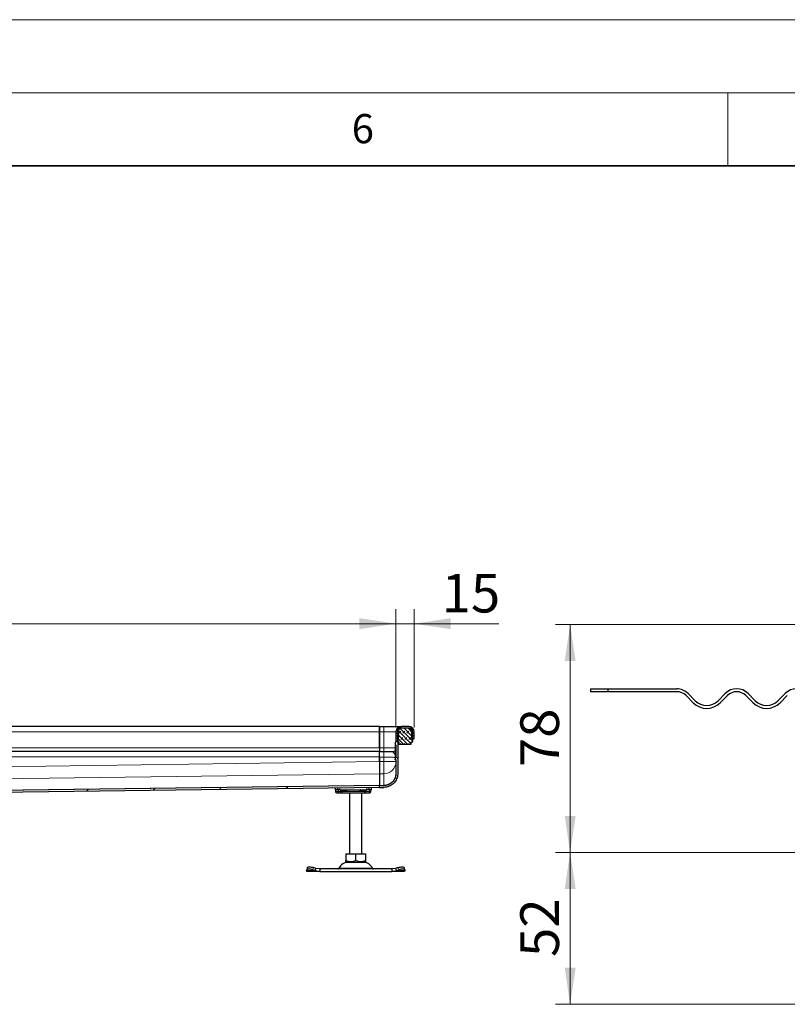
# Model space of a CAD drawing. Units: millimetres. Extents: x 0 to 420, y 0 to 297.
# Drawn here: x 267 to 319, y 230 to 297 of the extents above; entities that cross this region are included whole.
import ezdxf

# ---------------------------------------------------------------- set-up
doc = ezdxf.new("R2010")
doc.units = ezdxf.units.MM
doc.styles.add('SLDTEXTSTYLE0', font='TXT', dxfattribs={"width": 0.605})
doc.dimstyles.new('SLDDIMSTYLE0', dxfattribs={"dimtxt": 2.568319, "dimasz": 2.5, "dimexe": 0, "dimexo": 0.0625, "dimgap": 0.64208, "dimtad": 1, "dimlfac": 12, "dimrnd": 1e-09, "dimzin": 12, "dimdsep": 46, "dimtxsty": 'SLDTEXTSTYLE0', "dimsah": 1, "dimcen": 0.09, "dimadec": 0, "dimazin": 3, "dimtfac": 1, "dimtdec": 3, "dimtofl": 0, "dimtmove": 0, "dimatfit": 3, "dimfxl": 1, "dimfrac": 2, "dimtolj": 1, "dimtzin": 12, "dimarcsym": 0})
doc.dimstyles.new('SLDDIMSTYLE1', dxfattribs={"dimtxt": 2.568319, "dimasz": 2.5, "dimexe": 0, "dimexo": 0.0625, "dimgap": 0.64208, "dimtad": 1, "dimlfac": 12, "dimrnd": 1e-09, "dimzin": 12, "dimdsep": 46, "dimtxsty": 'SLDTEXTSTYLE0', "dimsah": 1, "dimcen": 0.09, "dimadec": 0, "dimazin": 3, "dimtfac": 1, "dimtdec": 3, "dimtmove": 0, "dimatfit": 0, "dimfxl": 1, "dimfrac": 2, "dimtolj": 1, "dimtzin": 12, "dimarcsym": 0})
doc.dimstyles.new('SLDDIMSTYLE3', dxfattribs={"dimtxt": 2.568319, "dimasz": 2.5, "dimexe": 0, "dimexo": 0.0625, "dimgap": 0.64208, "dimtad": 1, "dimlfac": 5, "dimrnd": 1e-09, "dimzin": 12, "dimdsep": 46, "dimtxsty": 'SLDTEXTSTYLE0', "dimsah": 1, "dimcen": 0.09, "dimadec": 0, "dimazin": 3, "dimtfac": 1, "dimtdec": 3, "dimtofl": 0, "dimtmove": 0, "dimatfit": 3, "dimfxl": 1, "dimfrac": 2, "dimtolj": 1, "dimtzin": 12, "dimarcsym": 0})

# ---------------------------------------------------------------- blocks, each defined once
blk = doc.blocks.new('_D_5')
at = {"color": 7, "linetype": 'Continuous', "lineweight": 0}
for p, q in [((42.299, 248.539), (42.299, 256.653)), ((292.299, 248.539), (292.299, 256.653)), ((42.299, 255.653), (292.299, 255.653))]:
    blk.add_line(p, q, dxfattribs=at)
at = {"color": 7, "linetype": 'Continuous', "lineweight": 18}
for points in [[(42.299, 255.653), (44.799, 255.278), (44.799, 256.028)], [(292.299, 255.653), (289.799, 256.028), (289.799, 255.278)]]:
    blk.add_solid(points, dxfattribs=at)
at = {"color": 7, "linetype": 'Continuous', "lineweight": 18, "insert": (163.379, 259.064), "char_height": 2.6458, "attachment_point": 1, "style": 'SLDTEXTSTYLE0'}
blk.add_mtext('3000', dxfattribs=at)
blk = doc.blocks.new('_D_6')
at = {"color": 7, "linetype": 'Continuous', "lineweight": 0}
for p, q in [((292.299, 248.539), (292.299, 256.653)), ((293.549, 248.539), (293.549, 256.653)), ((292.299, 255.653), (287.299, 255.653)), ((292.299, 255.653), (293.549, 255.653)), ((293.549, 255.653), (299.344, 255.653))]:
    blk.add_line(p, q, dxfattribs=at)
at = {"color": 7, "linetype": 'Continuous', "lineweight": 18}
for points in [[(292.299, 255.653), (289.799, 256.028), (289.799, 255.278)], [(293.549, 255.653), (296.049, 255.278), (296.049, 256.028)]]:
    blk.add_solid(points, dxfattribs=at)
at = {"color": 7, "linetype": 'Continuous', "lineweight": 18, "insert": (295.425, 259.064), "char_height": 2.6458, "attachment_point": 1, "style": 'SLDTEXTSTYLE0'}
blk.add_mtext('15', dxfattribs=at)
blk = doc.blocks.new('_D_12')
at = {"color": 7, "linetype": 'Continuous', "lineweight": 0}
for p, q in [((327.707, 255.596), (303.218, 255.596)), ((304.218, 255.596), (304.218, 239.996)), ((342.547, 239.996), (303.218, 239.996))]:
    blk.add_line(p, q, dxfattribs=at)
at = {"color": 7, "linetype": 'Continuous', "lineweight": 18}
for points in [[(304.218, 255.596), (303.843, 253.096), (304.593, 253.096)], [(304.218, 239.996), (304.593, 242.496), (303.843, 242.496)]]:
    blk.add_solid(points, dxfattribs=at)
at = {"color": 7, "linetype": 'Continuous', "lineweight": 18, "insert": (300.807, 245.836), "char_height": 2.6458, "attachment_point": 1, "rotation": 90, "style": 'SLDTEXTSTYLE0'}
blk.add_mtext('78', dxfattribs=at)
blk = doc.blocks.new('_D_13')
at = {"color": 7, "linetype": 'Continuous', "lineweight": 0}
for p, q in [((342.547, 239.996), (303.218, 239.996)), ((304.218, 239.996), (304.218, 229.596)), ((342.657, 229.596), (303.218, 229.596))]:
    blk.add_line(p, q, dxfattribs=at)
at = {"color": 7, "linetype": 'Continuous', "lineweight": 18}
for points in [[(304.218, 239.996), (303.843, 237.496), (304.593, 237.496)], [(304.218, 229.596), (304.593, 232.096), (303.843, 232.096)]]:
    blk.add_solid(points, dxfattribs=at)
at = {"color": 7, "linetype": 'Continuous', "lineweight": 18, "insert": (300.807, 232.836), "char_height": 2.6458, "attachment_point": 1, "rotation": 90, "style": 'SLDTEXTSTYLE0'}
blk.add_mtext('52', dxfattribs=at)

msp = doc.modelspace()

# ---------------------------------------------------------------- hatches: boundary and pattern name
at = {"linetype": 'Continuous', "lineweight": 18}
h = msp.add_hatch(dxfattribs=at)
h.set_pattern_fill('DIN 201 Stahl und Stahlguss', angle=90, style=0, pattern_type=2)
h.set_pattern_definition([(135, (0, 0), (-13.4704, -13.4704), []), (135, (-2e-14, 4.49), (-13.4704, -13.4704), []), (135, (-3e-14, 8.98), (-13.4704, -13.4704), []), (135, (-5e-14, 13.47), (-13.4704, -13.4704), [])])
edge = h.paths.add_edge_path(flags=0)
edge.add_line((292.26143, 247.36207), (292.29893, 247.36207))
edge.add_line((292.29893, 247.36207), (292.29893, 246.53221))
edge.add_line((292.29893, 246.53221), (292.26143, 246.53221))
edge.add_arc((292.26143, 246.51971), 0.0125, 90, 180)
edge.add_line((292.24893, 246.51971), (292.24893, 246.36029))
edge.add_arc((292.26143, 246.3603), 0.0125, 180.0456925, 270)
edge.add_line((292.26143, 246.3478), (292.29893, 246.3478))
edge.add_line((292.29893, 246.3478), (292.29893, 245.40869))
edge.add_spline(control_points=[(292.29893, 245.40869), (292.29893, 245.40867), (292.29893, 245.40866), (292.29893, 245.40865), (292.29893, 245.39737), (292.2987, 245.38608), (292.29823, 245.3748), (292.29777, 245.36355), (292.29708, 245.35229), (292.29616, 245.34107), (292.29524, 245.32977), (292.29408, 245.3185), (292.2927, 245.30725), (292.28994, 245.28474), (292.28626, 245.26233), (292.28169, 245.24012), (292.27712, 245.21791), (292.27164, 245.19587), (292.2653, 245.1741), (292.25258, 245.13045), (292.23627, 245.08769), (292.21662, 245.04669), (292.19697, 245.00569), (292.17387, 244.96618), (292.14782, 244.92892), (292.12177, 244.89165), (292.09261, 244.85638), (292.06086, 244.82384), (292.02911, 244.79129), (291.99455, 244.76125), (291.95783, 244.73443), (291.93422, 244.71718), (291.90964, 244.70118), (291.88434, 244.68653), (291.85903, 244.67188), (291.83293, 244.65854), (291.80624, 244.6466), (291.77955, 244.63466), (291.7522, 244.62409), (291.72442, 244.61497), (291.69664, 244.60585), (291.66835, 244.59815), (291.63978, 244.59195), (291.6112, 244.58576), (291.58226, 244.58104), (291.55319, 244.57789), (291.52412, 244.57473), (291.49484, 244.57312), (291.46559, 244.57312)], knot_values=[-0.0000004, -0.0000004, -0.0000004, -0.0000004, 0, 0, 0, 0.00040628, 0.00040628, 0.00040628, 0.00081189, 0.00081189, 0.00081189, 0.0012198, 0.0012198, 0.0012198, 0.0020366, 0.0020366, 0.0020366, 0.0028534, 0.0028534, 0.0028534, 0.00449526, 0.00449526, 0.00449526, 0.00613705, 0.00613705, 0.00613705, 0.00777886, 0.00777886, 0.00777886, 0.00942117, 0.00942117, 0.00942117, 0.01047501, 0.01047501, 0.01047501, 0.01152875, 0.01152875, 0.01152875, 0.01258246, 0.01258246, 0.01258246, 0.0136362, 0.0136362, 0.0136362, 0.01469002, 0.01469002, 0.01469002, 0.01574398, 0.01574398, 0.01574398, 0.01574398], weights=[1, 1, 1, 1, 1, 1, 1, 1, 1, 1, 1, 1, 1, 1, 1, 1, 1, 1, 1, 1, 1, 1, 1, 1, 1, 1, 1, 1, 1, 1, 1, 1, 1, 1, 1, 1, 1, 1, 1, 1, 1, 1, 1, 1, 1, 1, 1, 1, 1], degree=3, periodic=0)
edge.add_line((291.46559, 244.57312), (291.17393, 244.57312))
edge.add_line((291.17393, 244.57312), (291.17393, 244.44812))
edge.add_line((291.17393, 244.44812), (291.46559, 244.44812))
edge.add_spline(control_points=[(291.46559, 244.44812), (291.5095, 244.44813), (291.55352, 244.45128), (291.59699, 244.45743), (291.70462, 244.47267), (291.81106, 244.50683), (291.90758, 244.55682), (292.00419, 244.60685), (292.09343, 244.67461), (292.16735, 244.75443), (292.23944, 244.83228), (292.29936, 244.92336), (292.34211, 245.02047), (292.36357, 245.06922), (292.38101, 245.11994), (292.39414, 245.17157), (292.40068, 245.19731), (292.40617, 245.22335), (292.41058, 245.24955), (292.41278, 245.26264), (292.41472, 245.27577), (292.41638, 245.28894), (292.41888, 245.30875), (292.42076, 245.32864), (292.42202, 245.34856), (292.42329, 245.36856), (292.42393, 245.38861), (292.42393, 245.40865), (292.42393, 245.40866), (292.42393, 245.40867), (292.42393, 245.40869)], knot_values=[0, 0, 0, 0, 0.00158072, 0.00158072, 0.00158072, 0.00554087, 0.00554087, 0.00554087, 0.00950744, 0.00950744, 0.00950744, 0.01337066, 0.01337066, 0.01337066, 0.01529003, 0.01529003, 0.01529003, 0.01624474, 0.01624474, 0.01624474, 0.01672149, 0.01672149, 0.01672149, 0.01743864, 0.01743864, 0.01743864, 0.01815861, 0.01815861, 0.01815861, 0.01815901, 0.01815901, 0.01815901, 0.01815901], weights=[1, 1, 1, 1, 1, 1, 1, 1, 1, 1, 1, 1, 1, 1, 1, 1, 1, 1, 1, 1, 1, 1, 1, 1, 1, 1, 1, 1, 1, 1, 1], degree=3, periodic=0)
edge.add_line((292.42393, 245.40869), (292.42393, 248.23881))
edge.add_arc((292.67393, 248.23881), 0.25, 90, 180, ccw=False)
edge.add_line((292.67393, 248.48881), (293.17393, 248.48881))
edge.add_arc((293.17393, 248.23881), 0.25, 0, 90, ccw=False)
edge.add_line((293.42393, 248.23881), (293.42393, 247.78047))
edge.add_line((293.42393, 247.78047), (293.54893, 247.78047))
edge.add_line((293.54893, 247.78047), (293.54893, 248.23881))
edge.add_arc((293.17393, 248.23881), 0.375, 0, 90)
edge.add_line((293.17393, 248.61381), (292.67393, 248.61381))
edge.add_arc((292.67393, 248.23881), 0.375, 90, 180)
edge.add_line((292.29893, 248.23881), (292.29893, 247.54648))
edge.add_line((292.29893, 247.54648), (292.26143, 247.54648))
edge.add_arc((292.26143, 247.53398), 0.0125, 90, 180)
edge.add_line((292.24893, 247.53398), (292.24893, 247.37457))
edge.add_arc((292.26143, 247.37457), 0.0125, 179.9919198, 270)
h = msp.add_hatch(dxfattribs=at)
h.set_pattern_fill('DIN 128 Elastomer-Rubber', scale=0.03125, style=0, pattern_type=2)
h.set_pattern_definition([(45, (0.21047, 0.21047), (0.14031649, 0.42094951), [0.1984375, -0.396875]), (45, (0.4911, 0.21047), (0.14031649, 0.42094951), [0.1984375, -0.396875]), (134.99997, (0, 0), (-0.14031657, -0.14031643), [])])
edge = h.paths.add_edge_path(flags=0)
edge.add_line((292.49893, 247.40547), (293.34893, 247.40547))
edge.add_line((293.34893, 247.40547), (293.34893, 247.57214))
edge.add_line((293.34893, 247.57214), (293.45726, 247.57214))
edge.add_line((293.45726, 247.57214), (293.45726, 247.63012))
edge.add_line((293.45726, 247.63012), (293.36572, 247.71997))
edge.add_arc((293.38907, 247.74376), 0.03333, 69.3312176, 225.5336277, ccw=False)
edge.add_line((293.40084, 247.77495), (293.45726, 247.75366))
edge.add_line((293.45726, 247.75366), (293.45726, 247.80996))
edge.add_arc((293.44893, 247.80996), 0.00833, 0, 45.5336277)
edge.add_line((293.45477, 247.8159), (293.36572, 247.9033))
edge.add_arc((293.38907, 247.92709), 0.03333, 69.3312176, 225.5336277, ccw=False)
edge.add_line((293.40084, 247.95828), (293.45726, 247.93699))
edge.add_line((293.45726, 247.93699), (293.45726, 247.99329))
edge.add_arc((293.44893, 247.99329), 0.00833, 0, 45.5336277)
edge.add_line((293.45477, 247.99924), (293.36572, 248.08664))
edge.add_arc((293.38907, 248.11043), 0.03333, 69.3312176, 225.5336277, ccw=False)
edge.add_line((293.40084, 248.14161), (293.45726, 248.12033))
edge.add_line((293.45726, 248.12033), (293.45726, 248.17662))
edge.add_arc((293.44893, 248.17662), 0.00833, 0, 45.5336277)
edge.add_line((293.45477, 248.18257), (293.36572, 248.26997))
edge.add_arc((293.38907, 248.29376), 0.03333, 69.3312176, 225.5336277, ccw=False)
edge.add_line((293.40084, 248.32495), (293.45726, 248.30366))
edge.add_line((293.45726, 248.30366), (293.45726, 248.3551))
edge.add_arc((293.44893, 248.3551), 0.00833, 0, 47.2983488)
edge.add_line((293.45458, 248.36122), (293.32829, 248.47776))
edge.add_arc((293.30004, 248.44714), 0.04167, 47.2983488, 90)
edge.add_line((293.30004, 248.48881), (292.54782, 248.48881))
edge.add_arc((292.54782, 248.44714), 0.04167, 90, 132.7016512)
edge.add_line((292.51956, 248.47776), (292.39328, 248.36122))
edge.add_arc((292.39893, 248.3551), 0.00833, 132.7016512, 180)
edge.add_line((292.39059, 248.3551), (292.39059, 248.30366))
edge.add_line((292.39059, 248.30366), (292.44702, 248.32495))
edge.add_arc((292.45878, 248.29376), 0.03333, -45.5336277, 110.6687824, ccw=False)
edge.add_line((292.48213, 248.26997), (292.39309, 248.18257))
edge.add_arc((292.39893, 248.17662), 0.00833, 134.4663723, 180)
edge.add_line((292.39059, 248.17662), (292.39059, 248.12033))
edge.add_line((292.39059, 248.12033), (292.44702, 248.14161))
edge.add_arc((292.45878, 248.11043), 0.03333, -45.5336277, 110.6687824, ccw=False)
edge.add_line((292.48213, 248.08664), (292.39309, 247.99924))
edge.add_arc((292.39893, 247.99329), 0.00833, 134.4663723, 180)
edge.add_line((292.39059, 247.99329), (292.39059, 247.93699))
edge.add_line((292.39059, 247.93699), (292.44702, 247.95828))
edge.add_arc((292.45878, 247.92709), 0.03333, -45.5336277, 110.6687824, ccw=False)
edge.add_line((292.48213, 247.9033), (292.39309, 247.8159))
edge.add_arc((292.39893, 247.80996), 0.00833, 134.4663723, 180)
edge.add_line((292.39059, 247.80996), (292.39059, 247.75366))
edge.add_line((292.39059, 247.75366), (292.44702, 247.77495))
edge.add_arc((292.45878, 247.74376), 0.03333, -45.5336277, 110.6687824, ccw=False)
edge.add_line((292.48213, 247.71997), (292.39059, 247.63012))
edge.add_line((292.39059, 247.63012), (292.39059, 247.57214))
edge.add_line((292.39059, 247.57214), (292.49893, 247.57214))
edge.add_line((292.49893, 247.57214), (292.49893, 247.40547))
h = msp.add_hatch(dxfattribs=at)
h.set_pattern_fill('DIN 201 Stahl und Stahlguss', style=0, pattern_type=2)
h.set_pattern_definition([(45, (0, 0), (-13.4704, 13.4704), []), (45, (4.49, 0), (-13.4704, 13.4704), []), (45, (8.98, 0), (-13.4704, 13.4704), []), (45, (13.47, 0), (-13.4704, 13.4704), [])])
edge = h.paths.add_edge_path(flags=0)
edge.add_spline(control_points=[(174.29347, 243.00054), (174.25837, 243.00006), (174.22302, 242.99444), (174.18944, 242.98421), (174.16963, 242.97818), (174.15025, 242.97051), (174.13169, 242.96133), (174.11312, 242.95215), (174.09525, 242.9414), (174.07848, 242.92925)], knot_values=[0, 0, 0, 0, 0.0012637, 0.0012637, 0.0012637, 0.0020043, 0.0020043, 0.0020043, 0.00274513, 0.00274513, 0.00274513, 0.00274513], weights=[1, 1, 1, 1, 1, 1, 1, 1, 1, 1], degree=3, periodic=0)
edge.add_spline(control_points=[(174.07848, 242.92925), (174.05732, 242.91392), (174.03126, 242.90548), (174.00514, 242.90547)], knot_values=[0, 0, 0, 0, 1, 1, 1, 1], weights=[1, 1, 1, 1], degree=3, periodic=0)
edge.add_line((174.00514, 242.90547), (173.46559, 242.90547))
edge.add_arc((173.46559, 242.53047), 0.375, 90, 180)
edge.add_line((173.09059, 242.53047), (173.09059, 242.11381))
edge.add_line((173.09059, 242.11381), (173.21559, 242.11381))
edge.add_line((173.21559, 242.11381), (173.21559, 242.61381))
edge.add_arc((173.38226, 242.61381), 0.16667, 90, 180, ccw=False)
edge.add_line((173.38226, 242.78047), (174.07493, 242.78047))
edge.add_spline(control_points=[(174.07493, 242.78047), (174.13254, 242.78048), (174.18994, 242.80115), (174.23433, 242.83789)], knot_values=[0, 0, 0, 0, 1, 1, 1, 1], weights=[1, 1, 1, 1], degree=3, periodic=0)
edge.add_spline(control_points=[(174.23433, 242.83789), (174.26335, 242.86188), (174.3007, 242.87562), (174.33835, 242.87613)], knot_values=[0, 0, 0, 0, 0.43528089, 0.43528089, 0.43528089, 0.43528089], weights=[1, 1, 1, 1], degree=3, periodic=0)
edge.add_line((174.33835, 242.87613), (291.17561, 244.44811))
edge.add_spline(control_points=[(291.17561, 244.44811), (291.17505, 244.48977), (291.17449, 244.53143), (291.17393, 244.57309)], knot_values=[0, 0, 0, 0, 0.15, 0.15, 0.15, 0.15], weights=[1, 1, 1, 1], degree=3, periodic=0)
edge.add_line((291.17393, 244.57309), (174.29347, 243.00054))

# ---------------------------------------------------------------- linework, layer by layer
at = {"color": 7, "linetype": 'Continuous', "lineweight": 18}
for p, q in [((0, 297), (420, 297)), ((15, 292), (415, 292)), ((315, 292), (315, 287))]:
    msp.add_line(p, q, dxfattribs=at)
at = {"color": 7, "linetype": 'Continuous', "lineweight": 35}
msp.add_line((410, 287), (20, 287), dxfattribs=at)
at = {"color": 7, "linetype": 'Continuous', "lineweight": 25}
for p, q in [((305.60695, 251.19577), (305.60695, 250.99577)), ((305.60695, 251.19577), (306.80945, 251.19577)), ((306.80945, 250.99577), (305.60695, 250.99577)), ((306.80945, 250.99577), (306.80945, 251.19577)), ((306.80945, 251.19577), (311.50695, 251.19577)), ((311.50695, 250.99577), (306.80945, 250.99577)), ((312.28477, 250.87359), (312.77974, 250.37862)), ((314.33538, 250.37862), (314.83035, 250.87359)), ((316.38599, 250.87359), (316.88096, 250.37862)), ((318.4366, 250.37862), (318.93157, 250.87359)), ((312.63832, 250.23719), (312.14335, 250.73217)), ((314.97177, 250.73217), (314.4768, 250.23719)), ((316.73954, 250.23719), (316.24457, 250.73217)), ((319.07299, 250.73217), (318.57802, 250.23719)), ((291.17393, 248.61381), (167.29893, 248.61381)), ((291.17393, 248.61381), (291.17393, 248.23881)), ((291.17393, 248.61381), (291.46559, 248.61381)), ((291.17393, 248.23881), (291.17393, 248.61381)), ((291.17393, 248.23881), (291.17393, 247.15735)), ((291.17393, 247.15547), (291.17393, 248.23881)), ((292.29893, 248.23881), (292.29893, 247.54648)), ((292.39059, 248.48446), (292.39059, 248.48881)), ((292.39059, 248.48881), (292.39442, 248.48881)), ((292.39059, 248.3551), (292.39059, 248.30366)), ((292.39059, 248.30366), (292.44702, 248.32495)), ((292.39059, 248.17662), (292.39059, 248.12033)), ((292.39059, 248.12033), (292.44702, 248.14161)), ((292.48213, 248.26997), (292.39309, 248.18257)), ((292.48213, 248.08664), (292.39309, 247.99924)), ((292.51956, 248.47776), (292.39328, 248.36122)), ((292.42393, 248.23881), (292.42393, 245.40869)), ((293.30004, 248.48881), (292.54782, 248.48881)), ((293.17393, 248.61381), (292.67393, 248.61381)), ((293.17393, 248.48881), (292.67393, 248.48881)), ((293.45458, 248.36122), (293.32829, 248.47776)), ((293.45477, 248.18257), (293.36572, 248.26997)), ((293.45477, 247.99924), (293.36572, 248.08664)), ((293.40084, 248.32495), (293.45726, 248.30366)), ((293.40084, 248.14161), (293.45726, 248.12033)), ((293.42393, 247.78047), (293.42393, 248.23881)), ((293.45726, 248.30366), (293.45726, 248.3551)), ((293.45726, 248.12033), (293.45726, 248.17662)), ((293.54893, 247.78047), (293.54893, 248.23881)), ((292.24893, 247.53398), (292.24893, 247.37457)), ((292.29893, 247.54648), (292.26143, 247.54648)), ((292.39059, 247.99329), (292.39059, 247.93699)), ((292.39059, 247.93699), (292.44702, 247.95828)), ((292.39059, 247.80996), (292.39059, 247.75366)), ((292.39059, 247.75366), (292.44702, 247.77495)), ((292.48213, 247.71997), (292.39059, 247.63012)), ((292.39059, 247.63012), (292.39059, 247.57214)), ((292.39059, 247.57214), (292.49893, 247.57214)), ((292.48213, 247.9033), (292.39309, 247.8159)), ((292.49893, 247.57214), (292.49893, 247.40547)), ((292.49893, 247.40547), (293.34893, 247.40547)), ((293.34893, 247.57214), (293.45726, 247.57214)), ((293.34893, 247.40547), (293.34893, 247.57214)), ((293.45477, 247.8159), (293.36572, 247.9033)), ((293.45726, 247.63012), (293.36572, 247.71997)), ((293.40084, 247.95828), (293.45726, 247.93699)), ((293.40084, 247.77495), (293.45726, 247.75366)), ((293.42393, 247.78047), (293.54893, 247.78047)), ((293.45726, 247.93699), (293.45726, 247.99329)), ((293.45726, 247.75366), (293.45726, 247.80996)), ((293.45726, 247.57214), (293.45726, 247.63012)), ((291.17393, 246.90547), (167.29893, 246.90547)), ((291.17393, 247.15735), (291.17393, 246.90743)), ((291.17393, 247.15547), (291.17393, 246.90743)), ((291.17393, 246.90743), (291.17393, 246.90547)), ((291.17393, 246.53047), (291.17393, 246.90547)), ((292.29893, 247.36207), (292.26143, 247.36207)), ((292.29893, 247.36207), (292.29893, 246.53221)), ((291.17393, 246.21064), (291.17393, 246.53047)), ((291.17393, 246.51576), (291.17393, 246.21067)), ((291.17393, 246.21067), (291.17393, 245.3805)), ((292.24893, 246.51971), (292.24893, 246.36029)), ((292.26143, 246.53221), (292.29893, 246.53221)), ((292.26143, 246.3478), (292.29893, 246.3478)), ((292.29893, 246.33974), (292.26143, 246.33974)), ((292.29893, 246.3478), (292.29893, 245.40869)), ((291.17393, 245.3805), (291.17393, 244.57408)), ((291.17393, 244.57309), (174.29347, 243.00054)), ((291.17561, 244.44811), (174.33835, 242.87613)), ((288.13226, 244.40716), (288.13226, 244.28047)), ((288.29893, 244.28047), (288.13226, 244.28047)), ((288.15254, 244.28047), (288.15254, 244.15547)), ((288.29893, 244.4094), (288.29893, 244.28047)), ((288.46559, 244.28047), (288.29893, 244.28047)), ((288.34652, 244.28047), (288.34652, 244.15547)), ((288.41774, 244.07214), (288.50549, 244.07214)), ((288.42352, 244.07505), (288.44945, 244.07214)), ((288.44945, 244.07214), (288.58395, 244.07214)), ((288.46559, 244.28047), (290.29893, 244.28047)), ((288.50549, 244.07214), (288.56853, 244.07214)), ((288.52559, 244.19714), (288.54863, 244.28047)), ((288.58395, 244.07214), (288.61466, 244.07214)), ((288.61466, 244.07214), (290.14987, 244.07214)), ((289.13226, 244.07214), (289.13226, 239.90547)), ((289.96559, 239.90547), (289.96559, 244.07214)), ((290.14987, 244.07214), (290.18057, 244.07214)), ((290.46559, 244.28047), (290.29893, 244.28047)), ((290.46559, 244.28047), (290.46559, 244.43855)), ((290.63226, 244.28047), (290.46559, 244.28047)), ((290.58705, 244.15547), (290.58705, 244.20644)), ((290.63226, 244.28047), (290.63226, 244.4408)), ((291.17393, 244.57312), (291.17393, 244.57408)), ((291.17393, 244.44812), (291.17393, 244.57312)), ((291.17393, 244.57312), (291.46559, 244.57312)), ((291.17561, 244.44811), (291.17393, 244.57309)), ((291.17393, 244.44812), (291.46559, 244.44812)), ((291.46559, 244.57408), (291.46559, 244.57312)), ((288.88137, 239.90547), (288.88137, 239.4334)), ((288.88137, 239.90547), (289.54893, 239.90547)), ((288.88137, 239.37378), (288.9708, 239.32214)), ((288.9708, 239.32214), (290.12705, 239.32214)), ((289.54893, 239.4334), (289.54893, 239.90547)), ((289.54893, 239.90547), (290.21649, 239.90547)), ((290.12705, 239.32214), (290.21649, 239.37378)), ((290.21649, 239.90547), (290.21649, 239.4334)), ((286.18757, 238.75179), (286.19538, 238.8016)), ((286.21559, 238.69714), (286.18757, 238.75179)), ((286.24662, 238.95861), (286.19681, 238.80756)), ((287.09152, 238.69714), (286.21559, 238.69714)), ((286.61204, 238.8016), (286.7709, 238.75179)), ((286.82071, 238.90284), (286.66185, 238.95265)), ((286.7709, 238.75179), (286.82071, 238.90284)), ((286.7709, 238.75179), (287.09152, 238.69714)), ((287.09152, 238.86381), (286.82071, 238.90284)), ((287.09152, 238.86381), (287.09152, 238.69714)), ((292.00634, 238.86381), (287.09152, 238.86381)), ((287.09152, 238.69714), (292.00634, 238.69714)), ((292.27715, 238.90284), (292.00634, 238.86381)), ((292.00634, 238.86381), (292.00634, 238.69714)), ((292.00634, 238.69714), (292.32695, 238.75179)), ((292.88226, 238.69714), (292.00634, 238.69714)), ((292.43601, 238.95265), (292.27715, 238.90284)), ((292.27715, 238.90284), (292.32695, 238.75179)), ((292.32695, 238.75179), (292.48581, 238.8016)), ((292.90104, 238.80756), (292.85124, 238.95861)), ((292.91029, 238.75179), (292.88226, 238.69714)), ((292.90248, 238.8016), (292.91029, 238.75179))]:
    msp.add_line(p, q, dxfattribs=at)
at = {"color": 8, "linetype": 'Continuous', "lineweight": 18}
for p, q in [((167.29893, 248.23881), (291.17393, 248.23881)), ((291.17393, 248.23881), (291.46559, 248.23881)), ((291.46559, 248.23881), (291.46559, 248.61381)), ((291.46559, 248.23881), (292.29893, 248.23881)), ((291.46559, 248.23881), (291.46559, 247.15735)), ((292.45039, 248.23881), (292.42393, 248.23881)), ((293.39747, 248.23881), (293.42393, 248.23881)), ((167.29893, 247.15547), (291.17393, 247.15547)), ((291.17393, 247.15735), (291.46559, 247.15735)), ((291.17393, 246.90743), (291.46559, 246.90743)), ((291.46559, 246.89064), (291.17393, 246.89064)), ((292.04893, 246.89216), (292.04893, 246.8867)), ((292.26143, 246.53221), (292.26143, 247.36207)), ((167.29893, 246.53047), (291.17393, 246.53047)), ((167.29893, 244.54397), (291.17393, 246.21064)), ((291.17393, 246.51576), (291.46559, 246.51576)), ((291.17393, 246.21067), (291.46559, 246.21067)), ((291.46559, 246.51576), (291.46559, 246.21067)), ((291.46559, 246.21067), (291.46559, 245.3805)), ((291.46559, 246.21067), (292.29893, 246.21067)), ((167.29893, 243.71381), (291.17393, 245.38047)), ((291.46559, 245.3805), (291.17393, 245.3805)), ((291.46559, 245.3805), (291.46559, 244.58866)), ((174.29593, 243.00152), (291.17393, 244.57405)), ((288.15254, 244.15547), (288.15287, 244.15547)), ((288.15287, 244.15547), (288.15287, 244.28047)), ((288.15287, 244.15547), (288.34652, 244.15547)), ((288.52254, 244.15547), (288.34652, 244.15547)), ((288.46559, 244.41164), (288.46559, 244.28047)), ((288.52254, 244.15547), (288.52254, 244.28047)), ((288.52254, 244.15547), (288.61466, 244.15547)), ((288.52559, 244.19714), (288.52559, 244.28047)), ((288.61466, 244.19714), (288.52559, 244.19714)), ((288.61466, 244.19714), (288.61466, 244.28047)), ((288.93653, 244.19714), (288.61466, 244.19714)), ((288.61466, 244.15547), (288.61466, 244.19714)), ((288.61466, 244.15547), (290.14987, 244.15547)), ((288.61466, 244.15547), (288.61466, 244.07214)), ((288.93653, 244.28047), (288.93653, 244.19714)), ((289.82799, 244.19714), (289.82799, 244.28047)), ((290.14987, 244.19714), (289.82799, 244.19714)), ((290.14987, 244.28047), (290.14987, 244.19714)), ((290.23893, 244.19714), (290.14987, 244.19714)), ((290.14987, 244.19714), (290.14987, 244.15547)), ((290.14987, 244.15547), (290.24198, 244.15547)), ((290.14987, 244.07214), (290.14987, 244.15547)), ((290.21588, 244.28047), (290.23893, 244.19714)), ((290.23893, 244.28047), (290.23893, 244.19714)), ((290.24198, 244.28047), (290.24198, 244.15547)), ((290.48221, 244.15547), (290.24198, 244.15547)), ((290.29893, 244.28047), (290.29893, 244.43631)), ((290.48221, 244.28047), (290.48221, 244.15547)), ((290.58705, 244.15547), (290.48221, 244.15547)), ((291.46559, 244.57408), (291.17393, 244.57408)), ((286.7709, 238.75179), (286.18757, 238.75179)), ((286.66185, 238.95265), (286.61204, 238.8016)), ((288.40253, 238.91205), (290.69533, 238.91205)), ((292.91029, 238.75179), (292.32695, 238.75179)), ((292.48581, 238.8016), (292.43601, 238.95265))]:
    msp.add_line(p, q, dxfattribs=at)
at = {"color": 7, "linetype": 'Continuous', "lineweight": 25, "flags": 128}
for points in [[(286.61204, 238.8016), (286.53419, 238.8235), (286.45858, 238.83977), (286.38811, 238.84979), (286.3255, 238.85318), (286.27315, 238.84979), (286.23308, 238.83977), (286.20682, 238.8235), (286.19538, 238.8016)], [(286.24662, 238.95861), (286.25662, 238.97455), (286.28288, 238.99082), (286.32296, 239.00084), (286.37531, 239.00423), (286.43792, 239.00084), (286.50838, 238.99082), (286.584, 238.97455), (286.66185, 238.95265)], [(292.43601, 238.95265), (292.51386, 238.97455), (292.58947, 238.99082), (292.65994, 239.00084), (292.72255, 239.00423), (292.7749, 239.00084), (292.81497, 238.99082), (292.84123, 238.97455), (292.85124, 238.95861)], [(292.90248, 238.8016), (292.89104, 238.8235), (292.86478, 238.83977), (292.8247, 238.84979), (292.77235, 238.85318), (292.70974, 238.84979), (292.63928, 238.83977), (292.56367, 238.8235), (292.48581, 238.8016)]]:
    msp.add_lwpolyline(points, dxfattribs=at)
at = {"color": 7, "linetype": 'Continuous', "lineweight": 25}
for centre, radius, start, end in [((311.50695, 250.09577), 1.1, 45, 90), ((311.50695, 250.09577), 0.9, 45, 90), ((315.60817, 250.09577), 1.1, 45, 135), ((315.60817, 250.09577), 0.9, 45, 135), ((319.70939, 250.09577), 1.1, 45, 135), ((313.55756, 251.15643), 1.3, 225, 315), ((313.55756, 251.15643), 1.1, 225, 315), ((317.65878, 251.15643), 1.3, 225, 315), ((317.65878, 251.15643), 1.1, 225, 315), ((292.67393, 248.23881), 0.375, 90, 180), ((292.39893, 248.3551), 0.00833, 132.7016512, 180), ((292.39893, 248.17662), 0.00833, 134.4663723, 180), ((292.67393, 248.23881), 0.25, 90, 180), ((292.45878, 248.29376), 0.03333, 314.4663723, 110.6687824), ((292.45878, 248.11043), 0.03333, 314.4663723, 110.6687824), ((292.54782, 248.44714), 0.04167, 90, 132.7016512), ((293.17393, 248.23881), 0.375, 0, 90), ((293.17393, 248.23881), 0.25, 0, 90), ((293.30004, 248.44714), 0.04167, 47.2983488, 90), ((293.38907, 248.29376), 0.03333, 69.3312176, 225.5336277), ((293.38907, 248.11043), 0.03333, 69.3312176, 225.5336277), ((293.44893, 248.3551), 0.00833, 0, 47.2983488), ((293.44893, 248.17662), 0.00833, 0, 45.5336277), ((292.26143, 247.53398), 0.0125, 90, 180), ((292.26143, 247.37457), 0.0125, 180, 270), ((292.39893, 247.99329), 0.00833, 134.4663723, 180), ((292.39893, 247.80996), 0.00833, 134.4663723, 180), ((292.45878, 247.92709), 0.03333, 314.4663723, 110.6687824), ((292.45878, 247.74376), 0.03333, 314.4663723, 110.6687824), ((293.38907, 247.92709), 0.03333, 69.3312176, 225.5336277), ((293.38907, 247.74376), 0.03333, 69.3312176, 225.5336277), ((293.44893, 247.99329), 0.00833, 0, 45.5336277), ((293.44893, 247.80996), 0.00833, 0, 45.5336277), ((292.26143, 246.51971), 0.0125, 90, 180), ((292.26143, 246.3603), 0.0125, 180, 270), ((288.23588, 244.15547), 0.08333, 180, 270), ((290.45236, 244.15547), 0.08333, 270, 295.4683586), ((290.50372, 244.15547), 0.08333, 270, 0), ((289.04501, 238.61381), 0.70833, 90, 155.0989376), ((290.05285, 238.61381), 0.70833, 24.9010624, 90), ((288.32694, 238.94714), 0.08333, 270, 335.0989376), ((290.77092, 238.94714), 0.08333, 204.9010624, 270)]:
    msp.add_arc(centre, radius, start, end, dxfattribs=at)
at = {"color": 8, "linetype": 'Continuous', "lineweight": 18}
for centre, radius, start, end in [((291.46718, 246.21225), 0.83175, 269.8909867, 359.8905702), ((288.23619, 244.15546), 0.08332, 179.9924468, 269.9924448), ((288.4196, 244.10684), 0.03475, 217.0824472, 266.9301673), ((288.59687, 244.14595), 0.07494, 172.7009763, 260.0721474), ((290.16765, 244.14595), 0.07494, 279.9278526, 7.2990237), ((290.40118, 244.15316), 0.08106, 271.7357528, 1.6364578)]:
    msp.add_arc(centre, radius, start, end, dxfattribs=at)
at = {"color": 7, "linetype": 'Continuous', "lineweight": 25}
for points, knots in [([(291.46559, 248.61381), (291.53929, 248.61381), (291.6911, 248.61381), (291.9163, 248.61381), (292.13287, 248.61381), (292.32606, 248.61381), (292.48323, 248.61381), (292.59471, 248.61381), (292.66193, 248.61381), (292.67001, 248.61381), (292.67393, 248.61381)], [0, 0, 0, 0, 0.11651603, 0.24001133, 0.36864081, 0.5, 0.63135919, 0.75998867, 0.88348397, 1, 1, 1, 1]), ([(292.24893, 247.37457), (292.24893, 247.37107), (292.24893, 247.36379), (292.24893, 247.30327), (292.24893, 247.20585), (292.24893, 247.07997), (292.24893, 246.94325), (292.24893, 246.80692), (292.24893, 246.68221), (292.24893, 246.58659), (292.24893, 246.52945), (292.24893, 246.5228), (292.24893, 246.51971)], [0, 0, 0, 0, 0.09232253, 0.192235, 0.29757743, 0.40291987, 0.50283234, 0.60274481, 0.70808724, 0.81342968, 0.91334215, 1, 1, 1, 1]), ([(291.17393, 246.21064), (291.17403, 246.15142), (291.17424, 246.03297), (291.17454, 245.86153), (291.17482, 245.70172), (291.17507, 245.55953), (291.17528, 245.43969), (291.17544, 245.34669), (291.17556, 245.28109), (291.17559, 245.26434), (291.1756, 245.25596)], [0, 0, 0, 0, 0.12499297, 0.2500255, 0.37502958, 0.50000426, 0.62506666, 0.75008167, 0.87502952, 1, 1, 1, 1]), ([(291.17393, 246.21064), (291.17393, 246.1919), (291.17393, 246.08922), (291.17393, 245.88559), (291.17393, 245.63461), (291.17393, 245.47711), (291.17393, 245.42197), (291.17393, 245.40806), (291.17393, 245.40793), (291.17393, 245.40747), (291.17393, 245.40575), (291.17393, 245.39933), (291.17393, 245.38847), (291.17393, 245.38339), (291.17393, 245.38047)], [0, 0, 0, 0, 0.045644, 0.25017618, 0.49970936, 0.74924253, 0.87454736, 0.87458693, 0.87488481, 0.8757001, 0.87876424, 0.89062653, 0.93728019, 1, 1, 1, 1]), ([(292.26143, 246.33974), (292.26056, 246.33979), (292.25877, 246.3399), (292.2562, 246.34078), (292.2538, 246.3422), (292.25152, 246.34438), (292.24944, 246.34771), (292.24912, 246.35055), (292.24893, 246.35224)], [0, 0, 0, 0, 0.1081955, 0.22479321, 0.35357952, 0.49738106, 0.70264674, 1, 1, 1, 1]), ([(292.29893, 245.40869), (292.29783, 245.37598), (292.29578, 245.31488), (292.28096, 245.23084), (292.26233, 245.16108), (292.22772, 245.0636), (292.1775, 244.96798), (292.10958, 244.87694), (292.03517, 244.79504), (291.92733, 244.70698), (291.7796, 244.63018), (291.62399, 244.58274), (291.5179, 244.57694), (291.46559, 244.57408)], [0, 0, 0, 0, 0.07496706, 0.14002157, 0.19515965, 0.24037806, 0.37711803, 0.4405025, 0.5004981, 0.63053988, 0.75712852, 0.88027712, 1, 1, 1, 1]), ([(292.42393, 245.40869), (292.42393, 245.40867), (292.42393, 245.38862), (292.42266, 245.3486), (292.41762, 245.29553), (292.40891, 245.23635), (292.38967, 245.14514), (292.32907, 244.96862), (292.20912, 244.78581), (292.04879, 244.64066), (291.86401, 244.52402), (291.6621, 244.45672), (291.5095, 244.45004), (291.46559, 244.44813)], [0, 0, 0, 0, 0.00002218, 0.04002041, 0.07986195, 0.1063555, 0.1593761, 0.26569476, 0.47745968, 0.58642941, 0.69540823, 0.91236235, 1, 1, 1, 1]), ([(292.29893, 245.40869), (292.29893, 245.40867), (292.29893, 245.39738), (292.29846, 245.37481), (292.29638, 245.34098), (292.29178, 245.29594), (292.28258, 245.23993), (292.26069, 245.15172), (292.22001, 245.04505), (292.15084, 244.9268), (292.06356, 244.82122), (291.97238, 244.74201), (291.88511, 244.68521), (291.80685, 244.64523), (291.72489, 244.6135), (291.6401, 244.59057), (291.55336, 244.57591), (291.49485, 244.57405), (291.46559, 244.57312)], [0, 0, 0, 0, 0.00002545, 0.02587728, 0.05168624, 0.0776412, 0.12958273, 0.18152415, 0.28567148, 0.38981463, 0.49395975, 0.59812421, 0.66510432, 0.73208128, 0.79905721, 0.86603427, 0.93301457, 1, 1, 1, 1]), ([(288.23618, 244.07214), (288.23912, 244.07214), (288.24508, 244.07214), (288.28343, 244.07214), (288.34023, 244.07214), (288.39215, 244.07214), (288.41774, 244.07214)], [0, 0, 0, 0, 0.24645181, 0.5, 0.75354819, 1, 1, 1, 1]), ([(288.34652, 244.15547), (288.34751, 244.14728), (288.34964, 244.12969), (288.36592, 244.10595), (288.39065, 244.08552), (288.41222, 244.07865), (288.42352, 244.07505)], [0, 0, 0, 0, 0.20374451, 0.43749638, 0.70517085, 1, 1, 1, 1]), ([(288.52559, 244.19714), (288.544, 244.2183), (288.56828, 244.2462), (288.58557, 244.2738), (288.58975, 244.28047)], [0, 0, 0, 0, 0.75826742, 1, 1, 1, 1]), ([(288.82542, 244.28047), (288.84175, 244.26823), (288.87692, 244.24185), (288.91574, 244.21274), (288.93653, 244.19714)], [0, 0, 0, 0, 0.46415036, 1, 1, 1, 1]), ([(289.89049, 244.28047), (289.88504, 244.27321), (289.86537, 244.24698), (289.84368, 244.21806), (289.82799, 244.19714)], [0, 0, 0, 0, 0.27676372, 1, 1, 1, 1]), ([(289.82799, 244.19714), (289.84879, 244.21274), (289.8876, 244.24185), (289.92277, 244.26823), (289.9391, 244.28047)], [0, 0, 0, 0, 0.53584964, 1, 1, 1, 1]), ([(290.17481, 244.28047), (290.17896, 244.27381), (290.1962, 244.24621), (290.22049, 244.21831), (290.23893, 244.19714)], [0, 0, 0, 0, 0.24117906, 1, 1, 1, 1]), ([(290.32798, 244.07214), (290.32774, 244.07214), (290.3275, 244.07214), (290.32784, 244.07214), (290.32786, 244.07214), (290.32794, 244.07214), (290.32872, 244.07214), (290.33198, 244.07214), (290.34089, 244.07214), (290.35381, 244.07214), (290.36361, 244.07214), (290.36942, 244.07214), (290.37011, 244.07214), (290.37579, 244.07214), (290.38857, 244.07214), (290.40555, 244.07214), (290.42141, 244.07214), (290.4344, 244.07214), (290.44182, 244.07214), (290.44765, 244.07214), (290.45191, 244.07214), (290.45216, 244.07214), (290.45229, 244.07214)], [0, 0, 0, 0, 0.03863938, 0.0387135, 0.03935591, 0.04119254, 0.04822627, 0.12294404, 0.22276927, 0.29579006, 0.3849841, 0.38536072, 0.38818887, 0.39592266, 0.47511489, 0.58097771, 0.64777712, 0.73131209, 0.82228611, 0.82705618, 0.91353462, 1, 1, 1, 1]), ([(290.40364, 244.07214), (290.44201, 244.07214), (290.50106, 244.07214), (290.49519, 244.07214), (290.49313, 244.07214)], [0, 0, 0, 0, 0.64967405, 1, 1, 1, 1]), ([(290.58607, 244.20644), (290.58601, 244.21579), (290.5859, 244.23466), (290.57874, 244.2651), (290.57513, 244.28047)], [0, 0, 0, 0, 0.49516256, 1, 1, 1, 1]), ([(288.88137, 239.4334), (288.93931, 239.41618), (289.05645, 239.38136), (289.23, 239.36863), (289.3959, 239.38732), (289.49761, 239.41795), (289.54893, 239.4334)], [0, 0, 0, 0, 0.26461361, 0.53496576, 0.76535242, 1, 1, 1, 1]), ([(288.88137, 239.37589), (288.88137, 239.37521), (288.88137, 239.36997), (288.88137, 239.38916), (288.88137, 239.41856), (288.88137, 239.4334)], [0, 0, 0, 0, 0.0693985, 0.53043589, 1, 1, 1, 1]), ([(289.54893, 239.4334), (289.60687, 239.41618), (289.72401, 239.38136), (289.89756, 239.36863), (290.06347, 239.38732), (290.16517, 239.41795), (290.21649, 239.4334)], [0, 0, 0, 0, 0.26461361, 0.53496576, 0.76535242, 1, 1, 1, 1]), ([(290.21649, 239.4334), (290.21649, 239.4155), (290.21649, 239.38166), (290.21649, 239.37774), (290.21649, 239.37589)], [0, 0, 0, 0, 0.52892427, 1, 1, 1, 1])]:
    msp.add_open_spline(points, degree=3, knots=knots, dxfattribs=at)
at = {"color": 8, "linetype": 'Continuous', "lineweight": 18}
for points, knots in [([(292.24893, 247.14698), (292.23847, 247.14757), (292.21742, 247.14876), (292.16626, 247.15034), (292.11233, 247.15173), (292.03553, 247.1533), (291.92732, 247.1549), (291.77958, 247.1563), (291.62398, 247.15718), (291.51789, 247.15729), (291.46559, 247.15735)], [0, 0, 0, 0, 0.099035828, 0.199215358, 0.288143422, 0.365815822, 0.530860424, 0.691572338, 0.847951996, 1, 1, 1, 1]), ([(291.46559, 246.90743), (291.53898, 246.90723), (291.65186, 246.90691), (291.78767, 246.90501), (291.88113, 246.90304), (291.95641, 246.90059), (292.02915, 246.89703), (292.04114, 246.89408), (292.04893, 246.89216)], [0, 0, 0, 0, 0.23941869, 0.36830976, 0.49994448, 0.63158845, 0.760505, 1, 1, 1, 1]), ([(292.04893, 246.8867), (291.95646, 246.88784), (291.77153, 246.89012), (291.56757, 246.89046), (291.46559, 246.89064)], [0, 0, 0, 0, 0.50001031, 1, 1, 1, 1]), ([(292.04893, 246.89216), (292.08129, 246.89615), (292.14601, 246.90413), (292.21775, 246.94807), (292.24173, 246.98809), (292.24893, 247.0001)], [0, 0, 0, 0, 0.41177205, 0.8235441, 1, 1, 1, 1]), ([(292.24893, 246.99465), (292.24173, 246.98264), (292.21775, 246.94262), (292.14601, 246.89868), (292.08129, 246.8907), (292.04893, 246.8867)], [0, 0, 0, 0, 0.176455901, 0.58822795, 1, 1, 1, 1]), ([(292.04893, 246.8867), (292.06947, 246.8766), (292.11348, 246.85497), (292.19312, 246.75919), (292.23129, 246.68922), (292.24893, 246.6569)], [0, 0, 0, 0, 0.320197243, 0.685939181, 1, 1, 1, 1]), ([(291.46559, 246.51576), (291.5179, 246.51565), (291.62399, 246.51542), (291.77957, 246.51359), (291.90195, 246.5112), (291.99242, 246.5087), (292.07458, 246.5059), (292.13947, 246.50289), (292.18874, 246.4999), (292.2162, 246.4979), (292.23788, 246.49618), (292.24625, 246.49507), (292.24893, 246.49472)], [0, 0, 0, 0, 0.15315183, 0.31067369, 0.47257192, 0.55527057, 0.63906968, 0.79660636, 0.85303871, 0.91139472, 0.97167439, 1, 1, 1, 1]), ([(288.93653, 244.19714), (288.92084, 244.21806), (288.89915, 244.24698), (288.87948, 244.27321), (288.87403, 244.28047)], [0, 0, 0, 0, 0.72323628, 1, 1, 1, 1])]:
    msp.add_open_spline(points, degree=3, knots=knots, dxfattribs=at)
for points in [[(291.46559, 247.15735), (291.46559, 247.12513), (291.46559, 247.06071), (291.46559, 246.97896), (291.46559, 246.92085), (291.46559, 246.9119), (291.46559, 246.90743)], [(291.46559, 246.51576), (291.46559, 246.56408), (291.46559, 246.66072), (291.46559, 246.78335), (291.46559, 246.87051), (291.46559, 246.88393), (291.46559, 246.89064)]]:
    msp.add_open_spline(points, degree=3, dxfattribs=at)
at = {"color": 7, "linetype": 'Continuous', "lineweight": 25}
msp.add_open_spline([(290.18057, 244.07214), (290.22712, 244.07214), (290.32022, 244.07214), (290.37583, 244.07214), (290.40364, 244.07214)], degree=3, dxfattribs=at)

# ---------------------------------------------------------------- texts
at = {"color": 7, "linetype": 'Continuous', "lineweight": 18, "insert": (290.03443, 290.54288), "char_height": 2, "attachment_point": 2, "style": 'SLDTEXTSTYLE0'}
msp.add_mtext('6', dxfattribs=at)

# ---------------------------------------------------------------- dimensions: what is measured, and where the dimension line sits
at = {"color": 7, "linetype": 'Continuous', "lineweight": 18}
for base, p1, p2, dimstyle, picture, middle in [((292.29893, 255.65289), (42.29893, 248.23881), (292.29893, 248.23881), 'SLDDIMSTYLE0', '_D_5', (167.29893, 255.65289)), ((293.54893, 255.65289), (292.29893, 248.23881), (293.54893, 248.23881), 'SLDDIMSTYLE1', '_D_6', (297.38447, 255.65289))]:
    dim = msp.add_linear_dim(base=base, p1=p1, p2=p2, dimstyle=dimstyle, dxfattribs=at)
    dim.commit()
    dim.dimension.update_dxf_attribs({"geometry": picture, "text_midpoint": middle, "dimtype": 160})
for base, p1, p2, picture, middle in [((304.21805, 239.99577), (328.00695, 255.59577), (342.84697, 239.99577), '_D_12', (304.21805, 247.79577)), ((304.21805, 229.59577), (342.84697, 239.99577), (342.95697, 229.59577), '_D_13', (304.21805, 234.79577))]:
    dim = msp.add_linear_dim(base=base, p1=p1, p2=p2, angle=90, dimstyle='SLDDIMSTYLE3', dxfattribs=at)
    dim.commit()
    dim.dimension.update_dxf_attribs({"geometry": picture, "text_midpoint": middle, "dimtype": 160})

doc.saveas('drawing.dxf')
